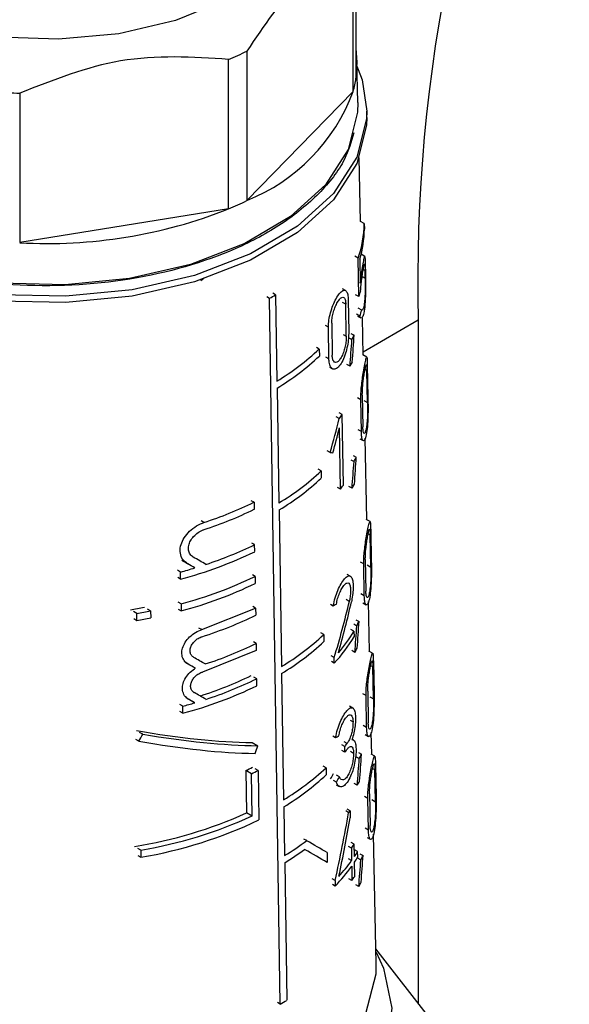
# Model space of a CAD drawing. Units: millimetres. Extents: x 50 to 2082, y 50 to 1435.
# Drawn here: x 1787 to 1797, y 1264 to 1282 of the extents above; entities that cross this region are included whole.
import ezdxf

# ---------------------------------------------------------------- set-up
doc = ezdxf.new("R2010")
doc.units = ezdxf.units.MM
doc.header["$LTSCALE"] = 5

msp = doc.modelspace()

# ---------------------------------------------------------------- linework, layer by layer
at = {"color": 7, "linetype": 'Continuous', "lineweight": 25}
for p, q in [((1793.299, 1283.341), (1793.299, 1280.6)), ((1793.248, 1280.355), (1793.248, 1283.097)), ((1791.299, 1281.095), (1791.299, 1278.354)), ((1790.965, 1278.202), (1790.965, 1280.943)), ((1793.334, 1280.153), (1793.318, 1280.911)), ((1787.135, 1280.324), (1787.135, 1277.583)), ((1793.248, 1280.355), (1791.299, 1278.354)), ((1793.497, 1279.879), (1793.497, 1279.995)), ((1793.381, 1277.972), (1793.356, 1279.139)), ((1790.965, 1278.202), (1787.135, 1277.583)), ((1793.452, 1277.932), (1793.38, 1277.972)), ((1793.452, 1277.932), (1793.454, 1277.829)), ((1793.462, 1277.33), (1793.394, 1277.369)), ((1793.341, 1277.298), (1793.279, 1277.333)), ((1793.353, 1276.595), (1793.341, 1277.298)), ((1793.37, 1277.281), (1793.378, 1276.843)), ((1793.469, 1277.171), (1793.472, 1277.033)), ((1793.467, 1277.071), (1793.433, 1277.09)), ((1793.47, 1276.934), (1793.467, 1277.071)), ((1790.513, 1276.923), (1790.455, 1276.885)), ((1793.414, 1276.965), (1793.47, 1276.934)), ((1791.826, 1276.627), (1791.775, 1276.656)), ((1791.826, 1276.627), (1791.85, 1275.045)), ((1793.107, 1276.705), (1793.05, 1276.737)), ((1793.353, 1276.595), (1793.292, 1276.629)), ((1791.716, 1276.562), (1791.665, 1276.591)), ((1791.912, 1263.62), (1791.716, 1276.562)), ((1793.112, 1276.453), (1793.055, 1276.485)), ((1793.121, 1275.87), (1793.112, 1276.453)), ((1793.157, 1276.529), (1793.167, 1275.946)), ((1793.372, 1276.237), (1793.311, 1276.271)), ((1793.405, 1276.346), (1793.342, 1276.381)), ((1792.854, 1276.104), (1792.863, 1275.521)), ((1793.33, 1276.236), (1793.39, 1276.202)), ((1793.433, 1275.522), (1793.418, 1276.207)), ((1794.442, 1276.16), (1793.432, 1275.577)), ((1794.442, 1276.16), (1794.442, 1263.631)), ((1792.794, 1276.036), (1792.741, 1276.066)), ((1792.804, 1275.454), (1792.794, 1276.036)), ((1793.065, 1275.902), (1793.121, 1275.87)), ((1793.207, 1275.919), (1793.265, 1275.886)), ((1793.168, 1275.839), (1793.226, 1275.807)), ((1792.626, 1275.633), (1792.574, 1275.663)), ((1792.626, 1275.633), (1792.628, 1275.504)), ((1792.804, 1275.454), (1792.75, 1275.484)), ((1793.496, 1275.486), (1793.427, 1275.525)), ((1792.815, 1275.3), (1792.868, 1275.27)), ((1793.19, 1275.317), (1793.133, 1275.349)), ((1793.501, 1275.234), (1793.465, 1275.255)), ((1793.513, 1274.65), (1793.501, 1275.234)), ((1793.506, 1275.333), (1793.518, 1274.749)), ((1791.852, 1274.915), (1791.884, 1272.809)), ((1793.387, 1274.702), (1793.326, 1274.737)), ((1793.398, 1274.119), (1793.387, 1274.702)), ((1793.416, 1274.788), (1793.426, 1274.205)), ((1793.444, 1274.689), (1793.513, 1274.65)), ((1793.047, 1274.43), (1792.992, 1274.461)), ((1792.994, 1274.359), (1792.939, 1274.389)), ((1793.052, 1274.106), (1793.047, 1274.43)), ((1793.015, 1273.064), (1792.997, 1274.186)), ((1793.057, 1273.783), (1793.052, 1274.106)), ((1793.398, 1274.119), (1793.337, 1274.153)), ((1793.37, 1273.988), (1793.43, 1273.954)), ((1793.498, 1272.504), (1793.466, 1273.997)), ((1792.827, 1273.738), (1792.774, 1273.768)), ((1793.063, 1273.459), (1793.057, 1273.783)), ((1793.206, 1273.601), (1793.264, 1273.569)), ((1793.246, 1273.68), (1793.304, 1273.648)), ((1792.661, 1273.397), (1792.608, 1273.427)), ((1792.661, 1273.397), (1792.663, 1273.268)), ((1793.068, 1273.135), (1793.063, 1273.459)), ((1793.015, 1273.064), (1792.96, 1273.094)), ((1793.228, 1273.079), (1793.171, 1273.111)), ((1791.431, 1272.823), (1791.379, 1272.852)), ((1791.431, 1272.823), (1791.432, 1272.693)), ((1791.892, 1272.684), (1791.936, 1269.813)), ((1790.513, 1272.452), (1790.46, 1272.482)), ((1793.557, 1272.471), (1793.488, 1272.509)), ((1793.569, 1272.317), (1793.581, 1271.733)), ((1793.562, 1272.219), (1793.523, 1272.241)), ((1793.574, 1271.635), (1793.562, 1272.219)), ((1791.442, 1272.046), (1791.391, 1272.075)), ((1791.444, 1271.917), (1791.442, 1272.046)), ((1793.471, 1271.776), (1793.481, 1271.193)), ((1790.083, 1271.544), (1790.029, 1271.575)), ((1790.214, 1271.695), (1790.16, 1271.725)), ((1790.346, 1271.619), (1790.292, 1271.649)), ((1793.441, 1271.691), (1793.381, 1271.725)), ((1793.452, 1271.108), (1793.441, 1271.691)), ((1793.506, 1271.674), (1793.574, 1271.635)), ((1790.085, 1271.415), (1790.031, 1271.446)), ((1790.085, 1271.415), (1790.083, 1271.544)), ((1791.451, 1271.464), (1791.4, 1271.493)), ((1791.451, 1271.464), (1791.453, 1271.334)), ((1793.196, 1271.466), (1793.14, 1271.498)), ((1793.177, 1271.006), (1793.122, 1271.038)), ((1793.452, 1271.108), (1793.391, 1271.142)), ((1789.535, 1270.832), (1789.478, 1270.864)), ((1790.093, 1270.962), (1790.038, 1270.993)), ((1790.04, 1270.863), (1790.095, 1270.832)), ((1790.093, 1270.962), (1790.095, 1270.832)), ((1790.472, 1270.487), (1791.46, 1270.881)), ((1791.46, 1270.881), (1791.409, 1270.91)), ((1791.46, 1270.881), (1791.462, 1270.752)), ((1792.831, 1270.956), (1792.884, 1270.926)), ((1793.425, 1270.976), (1793.485, 1270.942)), ((1793.549, 1270.086), (1793.53, 1271.001)), ((1789.281, 1270.785), (1789.222, 1270.818)), ((1789.225, 1270.689), (1789.283, 1270.656)), ((1789.283, 1270.656), (1789.281, 1270.785)), ((1789.535, 1270.832), (1789.537, 1270.703)), ((1793.298, 1270.67), (1793.356, 1270.637)), ((1790.472, 1270.487), (1790.419, 1270.517)), ((1793.262, 1270.458), (1793.206, 1270.49)), ((1793.258, 1270.591), (1793.315, 1270.559)), ((1792.708, 1270.396), (1792.655, 1270.426)), ((1792.708, 1270.396), (1792.71, 1270.267)), ((1793.262, 1270.458), (1793.264, 1270.354)), ((1791.47, 1270.234), (1791.419, 1270.263)), ((1791.47, 1270.234), (1791.472, 1270.105)), ((1791.472, 1270.105), (1790.485, 1269.71)), ((1792.899, 1269.974), (1792.846, 1270.004)), ((1792.901, 1269.87), (1792.899, 1269.974)), ((1793.279, 1270.07), (1793.222, 1270.102)), ((1793.605, 1270.054), (1793.537, 1270.093)), ((1790.222, 1269.857), (1790.168, 1269.887)), ((1790.356, 1269.78), (1790.302, 1269.81)), ((1792.901, 1269.87), (1792.848, 1269.9)), ((1793.61, 1269.803), (1793.568, 1269.827)), ((1793.622, 1269.219), (1793.61, 1269.803)), ((1793.618, 1269.9), (1793.63, 1269.316)), ((1791.48, 1269.587), (1791.428, 1269.616)), ((1791.482, 1269.458), (1791.48, 1269.587)), ((1791.937, 1269.683), (1791.973, 1267.367)), ((1790.232, 1269.209), (1790.178, 1269.24)), ((1793.484, 1269.278), (1793.423, 1269.312)), ((1793.494, 1268.695), (1793.484, 1269.278)), ((1793.514, 1269.362), (1793.524, 1268.779)), ((1793.554, 1269.257), (1793.622, 1269.219)), ((1790.123, 1269.084), (1790.068, 1269.115)), ((1790.125, 1268.954), (1790.123, 1269.084)), ((1790.342, 1269.146), (1790.289, 1269.176)), ((1793.24, 1269.049), (1793.183, 1269.081)), ((1790.125, 1268.954), (1790.071, 1268.985)), ((1793.19, 1268.826), (1793.245, 1268.795)), ((1793.494, 1268.695), (1793.434, 1268.729)), ((1789.392, 1268.571), (1789.334, 1268.603)), ((1792.874, 1268.54), (1792.927, 1268.51)), ((1793.468, 1268.562), (1793.528, 1268.528)), ((1793.59, 1268.198), (1793.581, 1268.6)), ((1789.322, 1268.44), (1789.263, 1268.473)), ((1791.396, 1268.417), (1791.498, 1268.359)), ((1793.095, 1268.344), (1793.04, 1268.375)), ((1793.135, 1268.398), (1793.081, 1268.428)), ((1793.096, 1268.241), (1793.095, 1268.344)), ((1793.254, 1268.466), (1793.228, 1268.481)), ((1793.096, 1268.241), (1793.042, 1268.272)), ((1793.199, 1268.256), (1793.255, 1268.225)), ((1793.302, 1268.155), (1793.36, 1268.122)), ((1793.343, 1268.233), (1793.401, 1268.201)), ((1793.643, 1268.168), (1793.575, 1268.206)), ((1792.751, 1267.954), (1792.698, 1267.984)), ((1792.751, 1267.954), (1792.753, 1267.825)), ((1793.657, 1268.012), (1793.669, 1267.428)), ((1791.384, 1267.846), (1791.281, 1267.904)), ((1791.281, 1267.904), (1791.293, 1267.128)), ((1791.396, 1267.07), (1791.384, 1267.846)), ((1791.505, 1267.905), (1791.454, 1267.933)), ((1791.505, 1267.905), (1791.519, 1266.999)), ((1792.996, 1267.791), (1792.942, 1267.821)), ((1793.648, 1267.916), (1793.603, 1267.941)), ((1793.659, 1267.332), (1793.648, 1267.916)), ((1792.94, 1267.692), (1792.887, 1267.722)), ((1792.939, 1267.644), (1792.992, 1267.614)), ((1793.323, 1267.633), (1793.266, 1267.665)), ((1793.517, 1267.394), (1793.457, 1267.427)), ((1793.548, 1267.478), (1793.558, 1266.894)), ((1791.977, 1267.239), (1791.991, 1266.344)), ((1793.527, 1266.81), (1793.517, 1267.394)), ((1793.592, 1267.37), (1793.659, 1267.332)), ((1791.396, 1267.07), (1791.293, 1267.128)), ((1793.166, 1267.131), (1793.111, 1267.162)), ((1793.192, 1267.167), (1793.137, 1267.198)), ((1793.192, 1267.167), (1793.194, 1267.039)), ((1793.527, 1266.81), (1793.467, 1266.844)), ((1793.672, 1264.359), (1793.621, 1266.734)), ((1792.396, 1266.618), (1792.345, 1266.647)), ((1793.216, 1266.479), (1793.161, 1266.51)), ((1793.267, 1266.552), (1793.211, 1266.583)), ((1793.27, 1266.325), (1793.267, 1266.552)), ((1793.502, 1266.677), (1793.562, 1266.644)), ((1789.356, 1266.445), (1789.298, 1266.477)), ((1789.3, 1266.348), (1789.358, 1266.315)), ((1789.356, 1266.445), (1789.358, 1266.315)), ((1792.77, 1266.401), (1792.773, 1266.218)), ((1793.216, 1266.479), (1793.22, 1266.252)), ((1793.33, 1266.419), (1793.273, 1266.45)), ((1793.331, 1266.315), (1793.33, 1266.419)), ((1793.372, 1266.377), (1793.43, 1266.345)), ((1791.993, 1266.215), (1792.032, 1263.691)), ((1792.773, 1266.218), (1792.72, 1266.247)), ((1793.22, 1266.252), (1793.165, 1266.283)), ((1793.222, 1266.149), (1793.226, 1265.89)), ((1793.276, 1265.963), (1793.272, 1266.222)), ((1793.331, 1266.299), (1793.388, 1266.267)), ((1792.919, 1265.889), (1792.866, 1265.919)), ((1792.921, 1265.786), (1792.868, 1265.816)), ((1792.919, 1265.889), (1792.921, 1265.786)), ((1793.226, 1265.89), (1793.171, 1265.921)), ((1793.351, 1265.778), (1793.294, 1265.81)), ((1794.712, 1263.283), (1793.666, 1264.633)), ((1791.912, 1263.62), (1791.861, 1263.649))]:
    msp.add_line(p, q, dxfattribs=at)
at = {"color": 7, "linetype": 'Continuous', "lineweight": 25, "flags": 128}
for points in [[(1790.909, 1282.029), (1789.991, 1281.658), (1788.953, 1281.415), (1787.848, 1281.312), (1786.731, 1281.353), (1785.657, 1281.536), (1784.681, 1281.853)], [(1793.299, 1281.141), (1793.318, 1280.892), (1793.299, 1280.6)], [(1793.299, 1280.869), (1793.413, 1280.566), (1793.497, 1279.996)], [(1793.334, 1280.153), (1793.33, 1279.977), (1793.156, 1279.293), (1792.739, 1278.644), (1792.099, 1278.06), (1791.261, 1277.565), (1790.264, 1277.182), (1789.151, 1276.927), (1787.97, 1276.811), (1786.773, 1276.839), (1785.612, 1277.01), (1784.538, 1277.317), (1783.599, 1277.746), (1782.834, 1278.279), (1782.278, 1278.891), (1781.955, 1279.557), (1781.874, 1280.153)], [(1793.497, 1279.996), (1793.492, 1279.856), (1793.313, 1279.153), (1792.885, 1278.486), (1792.226, 1277.885), (1791.365, 1277.376), (1790.339, 1276.982), (1789.194, 1276.72), (1787.98, 1276.6), (1786.749, 1276.629), (1785.556, 1276.806), (1784.451, 1277.121), (1783.485, 1277.562), (1782.699, 1278.11), (1782.127, 1278.74), (1781.795, 1279.425), (1781.711, 1279.993)], [(1793.497, 1279.879), (1793.492, 1279.74), (1793.313, 1279.036), (1792.885, 1278.369), (1792.226, 1277.768), (1791.365, 1277.26), (1790.339, 1276.866), (1789.194, 1276.603), (1787.98, 1276.484), (1786.749, 1276.513), (1785.556, 1276.689), (1784.451, 1277.005), (1783.485, 1277.446), (1782.699, 1277.993), (1782.127, 1278.623), (1781.795, 1279.308), (1781.711, 1279.879)], [(1793.667, 1264.571), (1793.802, 1264.282), (1793.958, 1263.545), (1793.853, 1262.805), (1793.493, 1262.093), (1792.891, 1261.436), (1792.073, 1260.864), (1791.072, 1260.398), (1789.929, 1260.058), (1788.691, 1259.857), (1787.409, 1259.805), (1786.134, 1259.903), (1784.92, 1260.147), (1783.815, 1260.527), (1782.866, 1261.027), (1782.11, 1261.628), (1781.58, 1262.304), (1781.296, 1263.028), (1781.27, 1263.77), (1781.504, 1264.5), (1781.541, 1264.571)], [(1781.536, 1264.359), (1781.622, 1263.728), (1781.964, 1263.023), (1782.553, 1262.375), (1783.363, 1261.811), (1784.358, 1261.356), (1785.495, 1261.031), (1786.724, 1260.85), (1787.991, 1260.82), (1789.242, 1260.943), (1790.421, 1261.213), (1791.477, 1261.619), (1792.363, 1262.143), (1793.042, 1262.762), (1793.483, 1263.448), (1793.667, 1264.173), (1793.672, 1264.359)]]:
    msp.add_lwpolyline(points, dxfattribs=at)
at = {"color": 7, "linetype": 'Continuous', "lineweight": 25}
for centre, radius, start, end in [((1822.863, 1276.916), 28.431, 154.4613, 181.5238), ((1788.502, 1286.818), 6.37, 292.7451, 296.0535), ((1791.332, 1280.881), 1.987, 344.663, 351.8562), ((1787.598, 1290.069), 9.756, 264.7931, 267.2829), ((1790.015, 1281.555), 3.449, 291.8709, 339.6541), ((1788.502, 1284.077), 6.37, 292.7451, 296.0535), ((1787.651, 1286.535), 8.967, 266.7002, 291.6834), ((1791.434, 1277.96), 2.018, 340.8653, 359.2068), ((1791.451, 1277.856), 2.003, 343.3042, 359.2181), ((1789.025, 1281.243), 5.399, 299.8941, 301.2478), ((1791.322, 1277.298), 2.15, 340.9023, 343.7004), ((1791.349, 1276.902), 2.13, 341.7893, 344.8584), ((1791.076, 1276.933), 2.427, 332.3583, 334.4472), ((1789.561, 1278.871), 4.458, 300.8854, 313.4279), ((1789.562, 1278.744), 4.461, 300.8854, 313.4211), ((1791.003, 1276.565), 2.519, 330.2819, 332.2927), ((1790.654, 1276.156), 2.951, 322.4779, 324.2079), ((1791.09, 1274.724), 2.462, 332.005, 334.0642), ((1789.573, 1276.673), 4.502, 300.8863, 313.3123), ((1789.577, 1276.541), 4.499, 300.9705, 313.3109), ((1790.66, 1274.88), 2.974, 322.3497, 324.0664), ((1791.017, 1274.358), 2.554, 329.9579, 331.9408), ((1788.34, 1279.154), 7.045, 287.9642, 296.0156), ((1788.341, 1279.027), 7.048, 287.9696, 296.0177), ((1788.352, 1278.373), 7.041, 288.1902, 296.0354), ((1788.212, 1278.579), 7.405, 284.6525, 295.8796), ((1787.943, 1279.586), 8.322, 284.9055, 286.7869), ((1788.214, 1278.133), 7.413, 284.6762, 295.8872), ((1788.215, 1278.006), 7.416, 284.683, 295.8894), ((1787.7, 1279.919), 9.185, 279.1711, 280.7992), ((1787.715, 1279.99), 9.337, 279.6544, 281.2405), ((1787.716, 1279.863), 9.34, 279.6634, 281.2488), ((1791.11, 1271.754), 2.508, 331.5419, 333.5623), ((1789.592, 1273.718), 4.555, 300.9706, 313.1655), ((1790.684, 1271.909), 3.012, 317.3937, 328.9225), ((1790.742, 1271.971), 2.94, 319.4776, 329.0193), ((1788.347, 1276.622), 7.11, 287.9348, 296.0517), ((1789.592, 1273.591), 4.557, 300.9706, 313.159), ((1791.036, 1271.389), 2.602, 329.5331, 331.4796), ((1788.318, 1275.931), 6.991, 287.6772, 295.9529), ((1788.35, 1275.985), 7.123, 287.9623, 296.062), ((1788.224, 1276.161), 7.453, 284.7806, 295.9208), ((1787.944, 1277.199), 8.403, 285.0325, 286.5862), ((1790.681, 1270.23), 3.063, 322.0122, 323.2642), ((1790.681, 1270.128), 3.065, 322.0024, 323.2536), ((1791.132, 1269.341), 2.54, 331.32, 333.315), ((1788.617, 1273.638), 6.322, 294.9229, 296.1457), ((1789.608, 1271.308), 4.596, 300.9653, 313.1395), ((1788.651, 1273.693), 6.454, 295.0508, 296.2469), ((1789.61, 1271.179), 4.596, 301.0018, 313.1354), ((1791.057, 1268.977), 2.634, 329.3361, 331.2587), ((1787.974, 1274.446), 8.036, 279.0591, 294.3949), ((1788.002, 1274.502), 8.17, 279.5389, 294.5417), ((1790.76, 1268.915), 2.995, 323.4328, 324.2839), ((1788.031, 1274.266), 8.061, 279.4753, 295.6375), ((1789.373, 1270.656), 5.044, 301.2651, 306.8218), ((1790.852, 1268.157), 2.899, 324.6336, 326.387), ((1789.35, 1270.565), 5.091, 301.2846, 306.2223), ((1790.949, 1267.87), 2.788, 326.3569, 328.6306), ((1791.138, 1267.519), 2.575, 330.9045, 332.8719), ((1790.57, 1268.042), 3.258, 316.1665, 324.4662), ((1790.622, 1268.103), 3.19, 317.8765, 324.5284), ((1790.95, 1267.768), 2.79, 326.3446, 328.6169), ((1790.855, 1267.576), 2.909, 324.5695, 326.317), ((1791.063, 1267.155), 2.67, 328.9481, 330.8446), ((1789.097, 1268.511), 5.644, 299.9237, 301.3322)]:
    msp.add_arc(centre, radius, start, end, dxfattribs=at)
for centre, major_axis, ratio, start_param, end_param in [((1787.308, 1266.426), (3.928, 22.415), 0.207244, 5.156281, 5.180191), ((1787.308, 1266.015), (3.933, 22.447), 0.207244, 5.179444, 5.203655), ((1787.507, 1273.289), (3.934, 9.04), 0.493166, 4.972376, 5.039775), ((1787.507, 1273.117), (3.936, 9.046), 0.493166, 4.989998, 5.039546), ((1787.658, 1276.341), (5.875, -2.557), 0.117432, 5.836502, 5.854316), ((1787.306, 1264.197), (3.958, 22.59), 0.207244, 5.152494, 5.176164), ((1787.306, 1263.787), (3.964, 22.622), 0.207244, 5.17543, 5.199393), ((1787.675, 1273.108), (5.809, -3.315), 0.005048, 1.116617, 1.141941), ((1787.677, 1273.288), (5.948, -3.395), 0.005048, 1.069539, 1.113597), ((1787.677, 1273.107), (5.952, -3.397), 0.005048, 1.108586, 1.133227), ((1787.63, 1273.039), (5.933, -1.411), 0.347564, 5.876055, 5.896792), ((1787.514, 1269.687), (4.038, 8.618), 0.518551, 4.983088, 5.100104), ((1787.514, 1269.524), (4.041, 8.622), 0.518551, 5.011288, 5.117697), ((1787.604, 1273.364), (5.946, 0.001), 0.577366, 5.216107, 5.418373), ((1787.303, 1261.2), (4, 22.826), 0.207244, 5.147504, 5.17086), ((1787.303, 1260.79), (4.005, 22.858), 0.207244, 5.170143, 5.193782), ((1787.677, 1271.454), (5.987, -3.417), 0.005048, 1.075737, 1.115498), ((1787.677, 1271.273), (5.991, -3.419), 0.005048, 1.110186, 1.135011), ((1787.677, 1270.813), (6.001, -3.425), 0.005048, 1.075056, 1.114735), ((1787.677, 1270.631), (6.005, -3.427), 0.005048, 1.113824, 1.134199), ((1787.637, 1270.788), (5.839, -1.701), 0.283037, 5.078046, 5.491134), ((1787.45, 1276.343), (3.751, 12.877), 0.351479, 4.157684, 4.170327), ((1787.638, 1270.788), (5.981, -1.742), 0.283037, 5.091201, 5.493337), ((1787.631, 1270.642), (5.984, -1.423), 0.347564, 5.875109, 5.895662), ((1787.638, 1270.646), (5.984, -1.743), 0.283037, 5.078825, 5.482263), ((1787.447, 1271.451), (3.818, 13.106), 0.351479, 4.566373, 4.577488), ((1787.3, 1258.327), (4.039, 23.051), 0.207244, 5.167601, 5.191003), ((1787.3, 1258.738), (4.034, 23.019), 0.207244, 5.145179, 5.168307), ((1787.578, 1268.78), (5.579, 2.678), 0.718214, 5.479118, 5.500156), ((1787.577, 1268.779), (5.714, 2.743), 0.718214, 5.471922, 5.492413), ((1787.454, 1264.501), (3.92, 12.708), 0.371046, 4.935127, 5.033439), ((1787.454, 1264.271), (3.923, 12.718), 0.371046, 4.958989, 5.04428), ((1787.678, 1269.285), (6.034, -3.444), 0.005048, 0.569103, 0.675773), ((1787.678, 1269.104), (6.038, -3.446), 0.005048, 0.56925, 0.686678), ((1787.298, 1256.515), (4.064, 23.194), 0.207244, 5.162817, 5.186008), ((1787.299, 1256.926), (4.059, 23.162), 0.207244, 5.140586, 5.16351)]:
    msp.add_ellipse(centre, major_axis=major_axis, ratio=ratio, start_param=start_param, end_param=end_param, dxfattribs=at)
for points, knots in [([(1793.248, 1283.097), (1792.912, 1282.9), (1792.261, 1282.52), (1791.613, 1281.56), (1791.299, 1281.095)], [0, 0, 0, 0, 0.5168845, 1, 1, 1, 1]), ([(1790.965, 1280.943), (1790.304, 1280.986), (1789.025, 1281.067), (1787.751, 1280.566), (1787.135, 1280.324)], [0, 0, 0, 0, 0.516885, 1, 1, 1, 1]), ([(1793.261, 1279.597), (1793.213, 1279.434), (1793.099, 1279.046), (1792.647, 1278.474), (1791.969, 1277.915), (1790.865, 1277.321), (1789.194, 1276.839), (1787.331, 1276.749), (1785.853, 1276.926), (1784.767, 1277.198), (1783.796, 1277.593), (1782.783, 1278.23), (1782.031, 1278.982), (1781.996, 1279.587), (1781.985, 1279.775)], [0, 0, 0, 0, 0.051837, 0.123583, 0.195329, 0.265585, 0.396094, 0.526604, 0.596859, 0.668606, 0.740352, 0.810608, 0.941117, 1, 1, 1, 1]), ([(1793.378, 1276.843), (1793.386, 1276.903), (1793.402, 1277.024), (1793.427, 1277.174), (1793.448, 1277.291), (1793.46, 1277.341), (1793.464, 1277.322), (1793.467, 1277.266), (1793.468, 1277.202), (1793.469, 1277.171)], [0, 0, 0, 0, 0.151023, 0.30125, 0.478373, 0.675094, 0.803801, 0.905098, 1, 1, 1, 1]), ([(1793.385, 1276.695), (1793.388, 1276.733), (1793.393, 1276.809), (1793.407, 1276.923), (1793.423, 1277.033), (1793.44, 1277.13), (1793.452, 1277.187), (1793.46, 1277.194), (1793.464, 1277.163), (1793.466, 1277.118), (1793.467, 1277.083), (1793.467, 1277.071)], [0, 0, 0, 0, 0.107121, 0.213678, 0.336338, 0.482875, 0.649755, 0.778688, 0.876943, 0.958781, 1, 1, 1, 1]), ([(1793.472, 1277.033), (1793.473, 1276.994), (1793.474, 1276.915), (1793.476, 1276.763), (1793.474, 1276.583), (1793.462, 1276.399), (1793.439, 1276.255), (1793.418, 1276.22), (1793.408, 1276.203)], [0, 0, 0, 0, 0.113052, 0.225395, 0.391512, 0.60431, 0.819013, 1, 1, 1, 1]), ([(1793.47, 1276.934), (1793.47, 1276.903), (1793.471, 1276.841), (1793.47, 1276.726), (1793.465, 1276.605), (1793.455, 1276.48), (1793.439, 1276.386), (1793.42, 1276.34), (1793.409, 1276.344), (1793.405, 1276.346)], [0, 0, 0, 0, 0.107489, 0.214292, 0.37144, 0.532019, 0.72684, 0.894286, 1, 1, 1, 1]), ([(1792.794, 1276.036), (1792.796, 1276.077), (1792.799, 1276.16), (1792.831, 1276.301), (1792.877, 1276.438), (1792.936, 1276.561), (1792.999, 1276.657), (1793.06, 1276.712), (1793.111, 1276.714), (1793.144, 1276.66), (1793.156, 1276.586), (1793.157, 1276.538), (1793.157, 1276.529)], [0, 0, 0, 0, 0.100458, 0.200848, 0.30308, 0.409698, 0.522014, 0.639691, 0.759101, 0.873307, 0.976969, 1, 1, 1, 1]), ([(1792.854, 1276.104), (1792.855, 1276.133), (1792.857, 1276.191), (1792.879, 1276.291), (1792.911, 1276.389), (1792.951, 1276.477), (1792.996, 1276.545), (1793.04, 1276.584), (1793.077, 1276.585), (1793.102, 1276.547), (1793.111, 1276.494), (1793.112, 1276.46), (1793.112, 1276.453)], [0, 0, 0, 0, 0.100054, 0.200028, 0.302214, 0.409443, 0.522664, 0.640789, 0.759612, 0.872716, 0.976087, 1, 1, 1, 1]), ([(1793.392, 1276.207), (1793.389, 1276.206), (1793.382, 1276.205), (1793.376, 1276.225), (1793.372, 1276.237)], [0, 0, 0, 0, 0.389549, 1, 1, 1, 1]), ([(1793.167, 1275.946), (1793.166, 1275.906), (1793.165, 1275.826), (1793.143, 1275.687), (1793.108, 1275.547), (1793.058, 1275.416), (1792.994, 1275.313), (1792.926, 1275.258), (1792.865, 1275.261), (1792.822, 1275.317), (1792.806, 1275.391), (1792.804, 1275.442), (1792.804, 1275.454)], [0, 0, 0, 0, 0.096925, 0.193665, 0.295273, 0.406459, 0.524941, 0.644431, 0.758891, 0.866423, 0.968643, 1, 1, 1, 1]), ([(1793.121, 1275.87), (1793.121, 1275.842), (1793.119, 1275.785), (1793.103, 1275.686), (1793.077, 1275.587), (1793.04, 1275.495), (1792.995, 1275.423), (1792.948, 1275.384), (1792.906, 1275.386), (1792.876, 1275.425), (1792.865, 1275.478), (1792.864, 1275.513), (1792.863, 1275.521)], [0, 0, 0, 0, 0.097561, 0.194958, 0.296713, 0.407175, 0.524748, 0.644134, 0.759413, 0.867796, 0.97018, 1, 1, 1, 1]), ([(1793.387, 1274.702), (1793.388, 1274.741), (1793.388, 1274.817), (1793.4, 1274.95), (1793.417, 1275.088), (1793.439, 1275.229), (1793.463, 1275.362), (1793.484, 1275.463), (1793.496, 1275.498), (1793.502, 1275.467), (1793.504, 1275.41), (1793.506, 1275.356), (1793.506, 1275.333)], [0, 0, 0, 0, 0.083554, 0.166903, 0.255331, 0.357431, 0.478079, 0.618987, 0.771275, 0.86541, 0.942194, 1, 1, 1, 1]), ([(1793.416, 1274.788), (1793.416, 1274.815), (1793.416, 1274.868), (1793.423, 1274.963), (1793.434, 1275.06), (1793.448, 1275.161), (1793.465, 1275.257), (1793.48, 1275.33), (1793.491, 1275.353), (1793.497, 1275.33), (1793.5, 1275.288), (1793.501, 1275.25), (1793.501, 1275.234)], [0, 0, 0, 0, 0.082857, 0.165486, 0.253683, 0.356789, 0.479483, 0.622205, 0.773586, 0.867016, 0.944599, 1, 1, 1, 1]), ([(1793.518, 1274.749), (1793.519, 1274.713), (1793.52, 1274.642), (1793.521, 1274.503), (1793.517, 1274.337), (1793.506, 1274.164), (1793.482, 1274.019), (1793.452, 1273.947), (1793.423, 1273.951), (1793.404, 1274.007), (1793.4, 1274.083), (1793.398, 1274.119)], [0, 0, 0, 0, 0.077663, 0.154923, 0.264885, 0.406718, 0.550223, 0.701926, 0.805001, 0.908687, 1, 1, 1, 1]), ([(1793.513, 1274.65), (1793.513, 1274.625), (1793.514, 1274.574), (1793.513, 1274.475), (1793.509, 1274.358), (1793.499, 1274.238), (1793.482, 1274.137), (1793.462, 1274.085), (1793.444, 1274.085), (1793.432, 1274.12), (1793.427, 1274.167), (1793.427, 1274.199), (1793.426, 1274.205)], [0, 0, 0, 0, 0.078702, 0.157037, 0.265821, 0.404734, 0.545324, 0.69684, 0.801963, 0.891078, 0.980569, 1, 1, 1, 1]), ([(1793.441, 1271.691), (1793.442, 1271.729), (1793.442, 1271.805), (1793.455, 1271.94), (1793.472, 1272.078), (1793.495, 1272.218), (1793.521, 1272.35), (1793.543, 1272.449), (1793.557, 1272.483), (1793.564, 1272.451), (1793.567, 1272.393), (1793.568, 1272.34), (1793.569, 1272.317)], [0, 0, 0, 0, 0.084128, 0.168055, 0.257005, 0.359398, 0.479946, 0.620123, 0.770994, 0.865472, 0.942849, 1, 1, 1, 1]), ([(1790.214, 1271.695), (1790.182, 1271.719), (1790.118, 1271.767), (1790.073, 1271.883), (1790.077, 1272.013), (1790.128, 1272.145), (1790.219, 1272.268), (1790.342, 1272.374), (1790.447, 1272.429), (1790.504, 1272.449), (1790.513, 1272.452)], [0, 0, 0, 0, 0.1406441, 0.2815518, 0.4164186, 0.5475792, 0.6818761, 0.8236989, 0.9729383, 1, 1, 1, 1]), ([(1790.318, 1271.817), (1790.297, 1271.833), (1790.254, 1271.865), (1790.225, 1271.942), (1790.228, 1272.029), (1790.262, 1272.117), (1790.322, 1272.201), (1790.404, 1272.272), (1790.472, 1272.308), (1790.51, 1272.321), (1790.515, 1272.323)], [0, 0, 0, 0, 0.140687, 0.281596, 0.417429, 0.550166, 0.68543, 0.82706, 0.975447, 1, 1, 1, 1]), ([(1793.471, 1271.776), (1793.471, 1271.803), (1793.471, 1271.856), (1793.479, 1271.951), (1793.49, 1272.049), (1793.505, 1272.15), (1793.522, 1272.245), (1793.539, 1272.316), (1793.551, 1272.338), (1793.557, 1272.314), (1793.561, 1272.272), (1793.562, 1272.235), (1793.562, 1272.219)], [0, 0, 0, 0, 0.083442, 0.16666, 0.255387, 0.358766, 0.481297, 0.623199, 0.773158, 0.866967, 0.945154, 1, 1, 1, 1]), ([(1793.581, 1271.733), (1793.581, 1271.697), (1793.582, 1271.625), (1793.582, 1271.486), (1793.578, 1271.321), (1793.564, 1271.149), (1793.539, 1271.006), (1793.507, 1270.935), (1793.478, 1270.939), (1793.458, 1270.995), (1793.454, 1271.072), (1793.452, 1271.108)], [0, 0, 0, 0, 0.078361, 0.156327, 0.266431, 0.407321, 0.549762, 0.700092, 0.803532, 0.907572, 1, 1, 1, 1]), ([(1793.574, 1271.635), (1793.574, 1271.609), (1793.575, 1271.558), (1793.573, 1271.459), (1793.568, 1271.343), (1793.557, 1271.223), (1793.539, 1271.124), (1793.518, 1271.073), (1793.5, 1271.073), (1793.487, 1271.107), (1793.482, 1271.155), (1793.481, 1271.187), (1793.481, 1271.193)], [0, 0, 0, 0, 0.079373, 0.158387, 0.267337, 0.405435, 0.545092, 0.695239, 0.800656, 0.890284, 0.980281, 1, 1, 1, 1]), ([(1792.884, 1270.926), (1792.894, 1270.974), (1792.914, 1271.07), (1792.966, 1271.211), (1793.027, 1271.334), (1793.092, 1271.427), (1793.154, 1271.477), (1793.205, 1271.472), (1793.237, 1271.412), (1793.251, 1271.309), (1793.247, 1271.184), (1793.232, 1271.077), (1793.219, 1271.016), (1793.216, 1270.999)], [0, 0, 0, 0, 0.094009, 0.187906, 0.284801, 0.386724, 0.493115, 0.600451, 0.702574, 0.795379, 0.881315, 0.966824, 1, 1, 1, 1]), ([(1792.941, 1270.954), (1792.948, 1270.989), (1792.961, 1271.058), (1792.998, 1271.159), (1793.041, 1271.247), (1793.088, 1271.314), (1793.133, 1271.349), (1793.17, 1271.344), (1793.194, 1271.3), (1793.204, 1271.227), (1793.2, 1271.137), (1793.189, 1271.061), (1793.18, 1271.018), (1793.177, 1271.006)], [0, 0, 0, 0, 0.094253, 0.188375, 0.285944, 0.388739, 0.495497, 0.602235, 0.703369, 0.795972, 0.882647, 0.969042, 1, 1, 1, 1]), ([(1790.222, 1269.857), (1790.195, 1269.877), (1790.141, 1269.917), (1790.104, 1270.013), (1790.108, 1270.122), (1790.15, 1270.231), (1790.225, 1270.334), (1790.328, 1270.422), (1790.416, 1270.468), (1790.465, 1270.484), (1790.472, 1270.487)], [0, 0, 0, 0, 0.140436, 0.28113, 0.415925, 0.547125, 0.681306, 0.822845, 0.972018, 1, 1, 1, 1]), ([(1790.325, 1269.979), (1790.31, 1269.991), (1790.278, 1270.014), (1790.256, 1270.072), (1790.258, 1270.137), (1790.284, 1270.204), (1790.329, 1270.266), (1790.39, 1270.319), (1790.442, 1270.347), (1790.47, 1270.356), (1790.474, 1270.358)], [0, 0, 0, 0, 0.140518, 0.281255, 0.417041, 0.549834, 0.685021, 0.826423, 0.97477, 1, 1, 1, 1]), ([(1793.484, 1269.278), (1793.484, 1269.316), (1793.485, 1269.393), (1793.497, 1269.527), (1793.516, 1269.665), (1793.54, 1269.805), (1793.566, 1269.936), (1793.59, 1270.034), (1793.605, 1270.066), (1793.613, 1270.034), (1793.616, 1269.976), (1793.618, 1269.922), (1793.618, 1269.9)], [0, 0, 0, 0, 0.084617, 0.169036, 0.258427, 0.361061, 0.481507, 0.621054, 0.770737, 0.865505, 0.943394, 1, 1, 1, 1]), ([(1790.232, 1269.209), (1790.205, 1269.229), (1790.152, 1269.27), (1790.115, 1269.366), (1790.118, 1269.474), (1790.16, 1269.584), (1790.236, 1269.687), (1790.308, 1269.749), (1790.35, 1269.776), (1790.356, 1269.78)], [0, 0, 0, 0, 0.166345, 0.332996, 0.492691, 0.648148, 0.80712, 0.974769, 1, 1, 1, 1]), ([(1793.514, 1269.362), (1793.514, 1269.389), (1793.514, 1269.443), (1793.522, 1269.538), (1793.534, 1269.636), (1793.55, 1269.736), (1793.568, 1269.83), (1793.585, 1269.901), (1793.598, 1269.923), (1793.605, 1269.898), (1793.609, 1269.856), (1793.61, 1269.818), (1793.61, 1269.803)], [0, 0, 0, 0, 0.083941, 0.16766, 0.256834, 0.360438, 0.482818, 0.624016, 0.772785, 0.866913, 0.945617, 1, 1, 1, 1]), ([(1790.336, 1269.331), (1790.32, 1269.343), (1790.288, 1269.367), (1790.267, 1269.425), (1790.269, 1269.49), (1790.294, 1269.557), (1790.339, 1269.619), (1790.4, 1269.672), (1790.452, 1269.699), (1790.48, 1269.709), (1790.485, 1269.71)], [0, 0, 0, 0, 0.1404616, 0.2811407, 0.4168898, 0.5496508, 0.6847826, 0.8260939, 0.974316, 1, 1, 1, 1]), ([(1793.63, 1269.316), (1793.631, 1269.28), (1793.632, 1269.208), (1793.631, 1269.068), (1793.625, 1268.904), (1793.61, 1268.733), (1793.584, 1268.592), (1793.551, 1268.521), (1793.521, 1268.525), (1793.5, 1268.581), (1793.496, 1268.658), (1793.494, 1268.695)], [0, 0, 0, 0, 0.07895, 0.157513, 0.267736, 0.407839, 0.549398, 0.698577, 0.802307, 0.906625, 1, 1, 1, 1]), ([(1793.622, 1269.219), (1793.622, 1269.193), (1793.623, 1269.142), (1793.621, 1269.042), (1793.615, 1268.927), (1793.603, 1268.808), (1793.584, 1268.709), (1793.562, 1268.658), (1793.542, 1268.659), (1793.528, 1268.698), (1793.526, 1268.753), (1793.524, 1268.779)], [0, 0, 0, 0, 0.0799709, 0.1595877, 0.2687142, 0.4061787, 0.5451077, 0.6941639, 0.7998487, 0.9061941, 1, 1, 1, 1]), ([(1792.927, 1268.51), (1792.937, 1268.558), (1792.956, 1268.654), (1793.009, 1268.795), (1793.07, 1268.917), (1793.136, 1269.01), (1793.198, 1269.06), (1793.248, 1269.055), (1793.281, 1268.995), (1793.291, 1268.92), (1793.292, 1268.875), (1793.292, 1268.87)], [0, 0, 0, 0, 0.116584, 0.23303, 0.353169, 0.479491, 0.611286, 0.744213, 0.870728, 0.985821, 1, 1, 1, 1]), ([(1792.984, 1268.538), (1792.991, 1268.572), (1793.004, 1268.641), (1793.041, 1268.743), (1793.084, 1268.831), (1793.131, 1268.897), (1793.176, 1268.932), (1793.213, 1268.927), (1793.237, 1268.883), (1793.245, 1268.83), (1793.245, 1268.798), (1793.245, 1268.795)], [0, 0, 0, 0, 0.116852, 0.233542, 0.354475, 0.481828, 0.614035, 0.746195, 0.871472, 0.986289, 1, 1, 1, 1]), ([(1793.292, 1268.87), (1793.291, 1268.832), (1793.29, 1268.756), (1793.269, 1268.624), (1793.245, 1268.529), (1793.228, 1268.48), (1793.225, 1268.471)], [0, 0, 0, 0, 0.304623, 0.608688, 0.927449, 1, 1, 1, 1]), ([(1793.245, 1268.795), (1793.245, 1268.768), (1793.244, 1268.716), (1793.228, 1268.624), (1793.203, 1268.533), (1793.172, 1268.453), (1793.147, 1268.415), (1793.135, 1268.398)], [0, 0, 0, 0, 0.1942841, 0.3882543, 0.5905675, 0.8095746, 1, 1, 1, 1]), ([(1793.137, 1268.294), (1793.151, 1268.31), (1793.18, 1268.343), (1793.216, 1268.349), (1793.242, 1268.321), (1793.253, 1268.273), (1793.255, 1268.236), (1793.255, 1268.225)], [0, 0, 0, 0, 0.23575, 0.471722, 0.699894, 0.910095, 1, 1, 1, 1]), ([(1793.225, 1268.471), (1793.239, 1268.47), (1793.268, 1268.466), (1793.295, 1268.405), (1793.299, 1268.334), (1793.302, 1268.3)], [0, 0, 0, 0, 0.3407965, 0.6825364, 1, 1, 1, 1]), ([(1793.302, 1268.3), (1793.301, 1268.259), (1793.299, 1268.177), (1793.276, 1268.035), (1793.24, 1267.893), (1793.187, 1267.76), (1793.122, 1267.657), (1793.051, 1267.602), (1792.989, 1267.606), (1792.955, 1267.649), (1792.942, 1267.685), (1792.94, 1267.692)], [0, 0, 0, 0, 0.109102, 0.218003, 0.332181, 0.456647, 0.588849, 0.722014, 0.84976, 0.970139, 1, 1, 1, 1]), ([(1793.255, 1268.225), (1793.254, 1268.196), (1793.253, 1268.137), (1793.235, 1268.035), (1793.208, 1267.934), (1793.17, 1267.84), (1793.123, 1267.767), (1793.073, 1267.727), (1793.03, 1267.73), (1793.006, 1267.761), (1792.998, 1267.786), (1792.996, 1267.791)], [0, 0, 0, 0, 0.109787, 0.219396, 0.333733, 0.457433, 0.588688, 0.721765, 0.85039, 0.971675, 1, 1, 1, 1]), ([(1793.517, 1267.394), (1793.517, 1267.432), (1793.518, 1267.508), (1793.531, 1267.643), (1793.55, 1267.781), (1793.575, 1267.921), (1793.602, 1268.051), (1793.626, 1268.148), (1793.642, 1268.18), (1793.651, 1268.147), (1793.655, 1268.088), (1793.656, 1268.035), (1793.657, 1268.012)], [0, 0, 0, 0, 0.084974, 0.169752, 0.259465, 0.362272, 0.482642, 0.621724, 0.770545, 0.865523, 0.943792, 1, 1, 1, 1]), ([(1793.548, 1267.478), (1793.548, 1267.505), (1793.548, 1267.559), (1793.556, 1267.653), (1793.568, 1267.752), (1793.584, 1267.852), (1793.603, 1267.945), (1793.622, 1268.015), (1793.635, 1268.036), (1793.642, 1268.011), (1793.646, 1267.969), (1793.647, 1267.931), (1793.648, 1267.916)], [0, 0, 0, 0, 0.084305, 0.168391, 0.257892, 0.361656, 0.483922, 0.624603, 0.77251, 0.866868, 0.945955, 1, 1, 1, 1]), ([(1793.669, 1267.428), (1793.669, 1267.392), (1793.67, 1267.32), (1793.668, 1267.18), (1793.662, 1267.016), (1793.646, 1266.846), (1793.619, 1266.706), (1793.586, 1266.637), (1793.555, 1266.64), (1793.534, 1266.697), (1793.529, 1266.774), (1793.527, 1266.81)], [0, 0, 0, 0, 0.079383, 0.158384, 0.268689, 0.408218, 0.549135, 0.697482, 0.801417, 0.905931, 1, 1, 1, 1]), ([(1793.659, 1267.332), (1793.66, 1267.306), (1793.66, 1267.255), (1793.658, 1267.155), (1793.651, 1267.04), (1793.639, 1266.922), (1793.619, 1266.824), (1793.597, 1266.774), (1793.577, 1266.774), (1793.562, 1266.813), (1793.56, 1266.868), (1793.558, 1266.894)], [0, 0, 0, 0, 0.080389, 0.160427, 0.269649, 0.406614, 0.544977, 0.693203, 0.79905, 0.905548, 1, 1, 1, 1])]:
    msp.add_open_spline(points, degree=3, knots=knots, dxfattribs=at)

doc.saveas('drawing.dxf')
